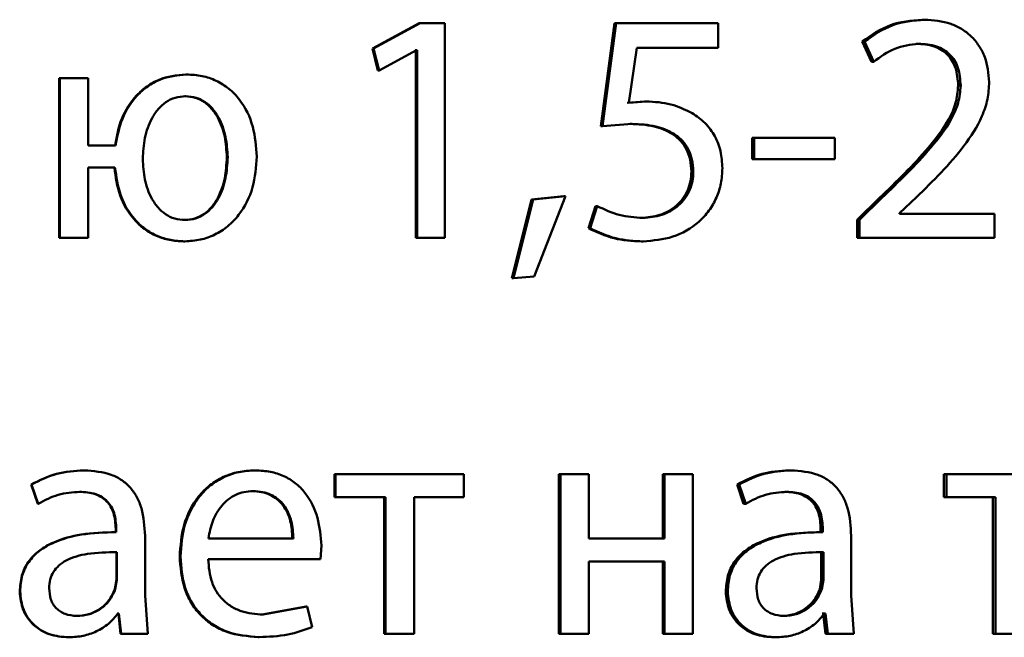
# Paper-space layout 'Лист1' of a CAD drawing. Units: millimetres. Extents: x -10403 to 8249, y -6850 to 4560.
# Drawn here: x -8112 to -8105, y 2551 to 2556 of the extents above; entities that cross this region are included whole.
import ezdxf

# ---------------------------------------------------------------- set-up
doc = ezdxf.new("R2010")
doc.units = ezdxf.units.MM

psp = doc.layouts.new('Лист1')

# ---------------------------------------------------------------- linework, layer by layer
at = {"color": 7, "linetype": 'Continuous', "lineweight": 50}
for p, q in [((-8109.0609, 2555.7991), (-8109.41, 2555.6118)), ((-8109.0513, 2555.7991), (-8109.4011, 2555.6118)), ((-8109.0609, 2555.7991), (-8109.0513, 2555.7991)), ((-8108.8668, 2555.7991), (-8109.0513, 2555.7991)), ((-8108.8668, 2554.1943), (-8108.8668, 2555.7991)), ((-8107.5985, 2555.7991), (-8107.7014, 2555.029)), ((-8107.5856, 2555.7991), (-8107.6887, 2555.029)), ((-8107.5985, 2555.7991), (-8107.5856, 2555.7991)), ((-8106.8235, 2555.7991), (-8107.5856, 2555.7991)), ((-8106.8235, 2555.6167), (-8106.8235, 2555.7991)), ((-8105.2981, 2555.8263), (-8105.2801, 2555.8263)), ((-8105.7455, 2555.6637), (-8105.6773, 2555.5106)), ((-8105.7455, 2555.6637), (-8105.7284, 2555.6637)), ((-8105.7284, 2555.6637), (-8105.6601, 2555.5106)), ((-8105.3419, 2555.6464), (-8105.324, 2555.6464)), ((-8109.41, 2555.6118), (-8109.3682, 2555.4464)), ((-8109.41, 2555.6118), (-8109.4011, 2555.6118)), ((-8109.4011, 2555.6118), (-8109.3593, 2555.4464)), ((-8109.3593, 2555.4464), (-8109.0808, 2555.597)), ((-8109.0855, 2555.597), (-8109.0903, 2555.597)), ((-8109.0855, 2555.597), (-8109.0855, 2554.1943)), ((-8109.0759, 2555.597), (-8109.0808, 2555.597)), ((-8109.0759, 2555.597), (-8109.0759, 2554.1943)), ((-8107.4923, 2555.204), (-8107.431, 2555.6167)), ((-8106.8235, 2555.6167), (-8107.431, 2555.6167)), ((-8105.6773, 2555.5106), (-8105.6601, 2555.5106)), ((-8110.8039, 2555.4164), (-8110.7982, 2555.4164)), ((-8109.3682, 2555.4464), (-8109.3593, 2555.4464)), ((-8111.7512, 2555.3892), (-8111.7512, 2554.1943)), ((-8111.7512, 2555.3892), (-8111.7476, 2555.3892)), ((-8111.7476, 2555.3892), (-8111.7476, 2554.1943)), ((-8111.5353, 2555.3892), (-8111.7476, 2555.3892)), ((-8111.5353, 2554.8854), (-8111.5353, 2555.3892)), ((-8105.0287, 2555.3328), (-8105.01, 2555.3328)), ((-8110.8114, 2555.2537), (-8110.8057, 2555.2537)), ((-8107.3758, 2555.2139), (-8107.5054, 2555.204)), ((-8107.3624, 2555.2139), (-8107.4923, 2555.204)), ((-8107.3758, 2555.2139), (-8107.3624, 2555.2139)), ((-8107.6887, 2555.029), (-8107.4679, 2555.0463)), ((-8107.481, 2555.0463), (-8107.4679, 2555.0463)), ((-8107.7014, 2555.029), (-8107.6887, 2555.029)), ((-8106.5692, 2554.9422), (-8106.5692, 2554.7821)), ((-8106.5692, 2554.9422), (-8106.554, 2554.9422)), ((-8105.9508, 2554.9422), (-8106.554, 2554.9422)), ((-8106.554, 2554.9422), (-8106.554, 2554.7821)), ((-8105.9508, 2554.7821), (-8105.9508, 2554.9422)), ((-8111.3297, 2554.8854), (-8111.5353, 2554.8854)), ((-8110.4983, 2554.7965), (-8110.4919, 2554.7965)), ((-8106.5692, 2554.7821), (-8106.554, 2554.7821)), ((-8105.9508, 2554.7821), (-8106.554, 2554.7821)), ((-8111.3346, 2554.7203), (-8111.5353, 2554.7203)), ((-8111.5353, 2554.1943), (-8111.5353, 2554.7203)), ((-8107.0236, 2554.6903), (-8107.0094, 2554.6903)), ((-8108.2189, 2554.4808), (-8108.3658, 2553.8906)), ((-8108.2074, 2554.4808), (-8108.3546, 2553.8906)), ((-8107.9786, 2554.5055), (-8108.2189, 2554.4808)), ((-8108.2189, 2554.4808), (-8108.2074, 2554.4808)), ((-8107.9666, 2554.5055), (-8108.2074, 2554.4808)), ((-8108.2001, 2553.9054), (-8107.9666, 2554.5055)), ((-8107.9786, 2554.5055), (-8107.9666, 2554.5055)), ((-8105.6165, 2554.4928), (-8105.7844, 2554.3273)), ((-8105.5992, 2554.4928), (-8105.7674, 2554.3273)), ((-8105.6165, 2554.4928), (-8105.5992, 2554.4928)), ((-8105.4676, 2554.3792), (-8105.3409, 2554.4977)), ((-8107.7405, 2554.4311), (-8107.7944, 2554.2656)), ((-8107.728, 2554.4311), (-8107.782, 2554.2656)), ((-8107.7405, 2554.4311), (-8107.728, 2554.4311)), ((-8105.4676, 2554.3743), (-8105.4676, 2554.3792)), ((-8104.7576, 2554.3743), (-8105.4676, 2554.3743)), ((-8104.7576, 2554.1943), (-8104.7576, 2554.3743)), ((-8110.8163, 2554.3273), (-8110.8106, 2554.3273)), ((-8107.4002, 2554.3422), (-8107.3869, 2554.3422)), ((-8105.7844, 2554.3273), (-8105.7844, 2554.1943)), ((-8105.7844, 2554.3273), (-8105.7674, 2554.3273)), ((-8105.7674, 2554.3273), (-8105.7674, 2554.1943)), ((-8107.7944, 2554.2656), (-8107.782, 2554.2656)), ((-8111.7512, 2554.1943), (-8111.7476, 2554.1943)), ((-8111.5353, 2554.1943), (-8111.7476, 2554.1943)), ((-8110.8188, 2554.1672), (-8110.8131, 2554.1672)), ((-8109.0855, 2554.1943), (-8109.0759, 2554.1943)), ((-8108.8668, 2554.1943), (-8109.0759, 2554.1943)), ((-8107.3978, 2554.1672), (-8107.3844, 2554.1672)), ((-8105.7844, 2554.1943), (-8105.7674, 2554.1943)), ((-8104.7576, 2554.1943), (-8105.7674, 2554.1943)), ((-8108.3658, 2553.8906), (-8108.3546, 2553.8906)), ((-8108.3546, 2553.8906), (-8108.2001, 2553.9054)), ((-8111.5686, 2552.453), (-8111.5646, 2552.453)), ((-8110.2913, 2552.453), (-8110.2845, 2552.453)), ((-8109.693, 2552.4258), (-8109.693, 2552.2533)), ((-8109.693, 2552.4258), (-8109.6847, 2552.4258)), ((-8109.6847, 2552.4258), (-8109.6847, 2552.2533)), ((-8108.7266, 2552.4258), (-8109.6847, 2552.4258)), ((-8108.7266, 2552.2533), (-8108.7266, 2552.4258)), ((-8108.015, 2552.4258), (-8108.015, 2551.2309)), ((-8108.015, 2552.4258), (-8108.0031, 2552.4258)), ((-8108.0031, 2552.4258), (-8108.0031, 2551.2309)), ((-8107.7897, 2552.4258), (-8108.0031, 2552.4258)), ((-8107.7897, 2551.9443), (-8107.7897, 2552.4258)), ((-8107.2387, 2552.4258), (-8107.2387, 2551.9443)), ((-8107.2387, 2552.4258), (-8107.225, 2552.4258)), ((-8107.225, 2552.4258), (-8107.225, 2551.9443)), ((-8107.0121, 2552.4258), (-8107.225, 2552.4258)), ((-8107.0121, 2551.2309), (-8107.0121, 2552.4258)), ((-8106.2939, 2552.453), (-8106.2781, 2552.453)), ((-8105.1354, 2552.4258), (-8105.1354, 2552.2533)), ((-8105.1354, 2552.4258), (-8105.117, 2552.4258)), ((-8105.117, 2552.4258), (-8105.117, 2552.2533)), ((-8104.1731, 2552.4258), (-8105.117, 2552.4258)), ((-8111.961, 2552.3471), (-8111.912, 2552.2039)), ((-8111.961, 2552.3471), (-8111.9578, 2552.3471)), ((-8111.9578, 2552.3471), (-8111.9088, 2552.2039)), ((-8106.6818, 2552.3471), (-8106.633, 2552.2039)), ((-8106.6818, 2552.3471), (-8106.6669, 2552.3471)), ((-8106.6669, 2552.3471), (-8106.6179, 2552.2039)), ((-8111.601, 2552.2928), (-8111.5971, 2552.2928)), ((-8110.3086, 2552.2977), (-8110.3018, 2552.2977)), ((-8109.693, 2552.2533), (-8109.6847, 2552.2533)), ((-8109.3124, 2552.2533), (-8109.6847, 2552.2533)), ((-8109.3214, 2552.2533), (-8109.3214, 2551.2309)), ((-8109.3124, 2552.2533), (-8109.3124, 2551.2309)), ((-8108.7266, 2552.2533), (-8109.0984, 2552.2533)), ((-8109.0984, 2551.2309), (-8109.0984, 2552.2533)), ((-8106.3256, 2552.2928), (-8106.3099, 2552.2928)), ((-8105.1354, 2552.2533), (-8105.117, 2552.2533)), ((-8104.75, 2552.2533), (-8105.117, 2552.2533)), ((-8104.7693, 2552.2533), (-8104.7693, 2551.2309)), ((-8104.75, 2552.2533), (-8104.75, 2551.2309)), ((-8111.912, 2552.2039), (-8111.9088, 2552.2039)), ((-8106.633, 2552.2039), (-8106.6179, 2552.2039)), ((-8111.3292, 2552.0159), (-8111.3247, 2552.0159)), ((-8111.3292, 2552.0159), (-8111.3292, 2551.9912)), ((-8111.3247, 2552.0159), (-8111.3247, 2551.9912)), ((-8106.0571, 2552.0159), (-8106.0571, 2551.9912)), ((-8106.0571, 2552.0159), (-8106.0408, 2552.0159)), ((-8106.0408, 2552.0159), (-8106.0408, 2551.9912)), ((-8111.3292, 2551.9912), (-8111.3247, 2551.9912)), ((-8111.11, 2551.5174), (-8111.11, 2551.964)), ((-8110.0006, 2551.9443), (-8110.6355, 2551.9443)), ((-8107.225, 2551.9443), (-8107.7897, 2551.9443)), ((-8106.0492, 2551.9913), (-8106.0655, 2551.9913)), ((-8106.0571, 2551.9912), (-8106.0408, 2551.9912)), ((-8105.8288, 2551.5174), (-8105.8288, 2551.964)), ((-8109.7986, 2551.789), (-8109.7912, 2551.8899)), ((-8111.3243, 2551.8409), (-8111.3198, 2551.8409)), ((-8111.3243, 2551.6335), (-8111.3243, 2551.8409)), ((-8111.3198, 2551.6335), (-8111.3198, 2551.8409)), ((-8110.8508, 2551.8088), (-8110.8452, 2551.8088)), ((-8106.0522, 2551.8409), (-8106.0358, 2551.8409)), ((-8106.0522, 2551.6335), (-8106.0522, 2551.8409)), ((-8106.0358, 2551.6335), (-8106.0358, 2551.8409)), ((-8109.7986, 2551.789), (-8110.638, 2551.789)), ((-8107.225, 2551.7717), (-8107.7897, 2551.7717)), ((-8107.7897, 2551.2309), (-8107.7897, 2551.7717)), ((-8107.2387, 2551.7717), (-8107.2387, 2551.2309)), ((-8107.225, 2551.7717), (-8107.225, 2551.2309)), ((-8111.3366, 2551.564), (-8111.3243, 2551.6335)), ((-8111.3321, 2551.564), (-8111.3198, 2551.6335)), ((-8111.3243, 2551.6335), (-8111.3198, 2551.6335)), ((-8106.0644, 2551.564), (-8106.0522, 2551.6335)), ((-8106.0522, 2551.6335), (-8106.0358, 2551.6335)), ((-8106.0481, 2551.564), (-8106.0358, 2551.6335)), ((-8112.0473, 2551.547), (-8112.0444, 2551.547)), ((-8111.3366, 2551.564), (-8111.3321, 2551.564)), ((-8111.0902, 2551.2309), (-8111.11, 2551.5174)), ((-8106.767, 2551.547), (-8106.7522, 2551.547)), ((-8106.0644, 2551.564), (-8106.0481, 2551.564)), ((-8105.8092, 2551.2309), (-8105.8288, 2551.5174)), ((-8109.905, 2551.4356), (-8110.2347, 2551.3738)), ((-8109.8972, 2551.4356), (-8110.2277, 2551.3738)), ((-8109.905, 2551.4356), (-8109.8972, 2551.4356)), ((-8109.8603, 2551.2803), (-8109.8972, 2551.4356)), ((-8111.6257, 2551.3639), (-8111.6218, 2551.3639)), ((-8111.3096, 2551.3812), (-8111.3169, 2551.3812)), ((-8111.305, 2551.3812), (-8111.3124, 2551.3812)), ((-8111.3096, 2551.3812), (-8111.2923, 2551.2309)), ((-8111.305, 2551.3812), (-8111.2877, 2551.2309)), ((-8110.2347, 2551.3738), (-8110.2277, 2551.3738)), ((-8106.35, 2551.3639), (-8106.3343, 2551.3639)), ((-8106.0376, 2551.3812), (-8106.0449, 2551.3812)), ((-8106.0376, 2551.3812), (-8106.0205, 2551.2309)), ((-8106.0376, 2551.3812), (-8106.0212, 2551.3812)), ((-8106.0212, 2551.3812), (-8106.0285, 2551.3812)), ((-8106.0212, 2551.3812), (-8106.0041, 2551.2309)), ((-8111.2923, 2551.2309), (-8111.2877, 2551.2309)), ((-8111.0902, 2551.2309), (-8111.2877, 2551.2309)), ((-8110.2642, 2551.2062), (-8110.2573, 2551.2062)), ((-8109.3214, 2551.2309), (-8109.3124, 2551.2309)), ((-8109.0984, 2551.2309), (-8109.3124, 2551.2309)), ((-8108.015, 2551.2309), (-8108.0031, 2551.2309)), ((-8107.7897, 2551.2309), (-8108.0031, 2551.2309)), ((-8107.2387, 2551.2309), (-8107.225, 2551.2309)), ((-8107.0121, 2551.2309), (-8107.225, 2551.2309)), ((-8106.0205, 2551.2309), (-8106.0041, 2551.2309)), ((-8105.8092, 2551.2309), (-8106.0041, 2551.2309)), ((-8104.7693, 2551.2309), (-8104.75, 2551.2309)), ((-8104.5392, 2551.2309), (-8104.75, 2551.2309)), ((-8111.6824, 2551.2038), (-8111.6787, 2551.2038)), ((-8106.4061, 2551.2038), (-8106.3905, 2551.2038))]:
    psp.add_line(p, q, dxfattribs=at)
for points, knots in [([(-8105.2981, 2555.8263), (-8105.3797, 2555.8192), (-8105.5428, 2555.805), (-8105.6779, 2555.7108), (-8105.7455, 2555.6637)], [0, 0, 0, 0, 0.500103, 1, 1, 1, 1]), ([(-8105.2801, 2555.8263), (-8105.3618, 2555.8192), (-8105.5252, 2555.805), (-8105.6607, 2555.7108), (-8105.7284, 2555.6637)], [0, 0, 0, 0, 0.500225, 1, 1, 1, 1]), ([(-8104.7965, 2555.3599), (-8104.8026, 2555.4237), (-8104.8117, 2555.5198), (-8104.8709, 2555.6332), (-8104.9304, 2555.7047), (-8105.0028, 2555.7599), (-8105.1169, 2555.8144), (-8105.2136, 2555.8215), (-8105.2801, 2555.8263)], [0, 0, 0, 0, 0.249151, 0.375682, 0.499421, 0.616392, 0.73581, 1, 1, 1, 1]), ([(-8105.6601, 2555.5106), (-8105.6098, 2555.5482), (-8105.5093, 2555.6232), (-8105.3857, 2555.6387), (-8105.324, 2555.6464)], [0, 0, 0, 0, 0.5006065, 1, 1, 1, 1]), ([(-8105.3419, 2555.6464), (-8105.2966, 2555.6434), (-8105.2314, 2555.6391), (-8105.155, 2555.6033), (-8105.1093, 2555.5676), (-8105.0733, 2555.5218), (-8105.0367, 2555.4447), (-8105.032, 2555.3787), (-8105.0287, 2555.3328)], [0, 0, 0, 0, 0.269874, 0.387495, 0.500004, 0.613773, 0.731673, 1, 1, 1, 1]), ([(-8105.324, 2555.6464), (-8105.2785, 2555.6434), (-8105.2133, 2555.6391), (-8105.1367, 2555.6033), (-8105.0908, 2555.5676), (-8105.0546, 2555.5217), (-8105.0178, 2555.4446), (-8105.0132, 2555.3786), (-8105.01, 2555.3328)], [0, 0, 0, 0, 0.270099, 0.387797, 0.500341, 0.61454, 0.732491, 1, 1, 1, 1]), ([(-8110.8039, 2555.4164), (-8110.873, 2555.4093), (-8110.9765, 2555.3986), (-8111.0974, 2555.3296), (-8111.2009, 2555.2388), (-8111.2959, 2555.0891), (-8111.3214, 2554.9534), (-8111.3342, 2554.8854)], [0, 0, 0, 0, 0.249384, 0.373873, 0.500007, 0.749744, 1, 1, 1, 1]), ([(-8110.7982, 2555.4164), (-8110.8674, 2555.4093), (-8110.9711, 2555.3986), (-8111.0923, 2555.3296), (-8111.196, 2555.2389), (-8111.2913, 2555.0892), (-8111.3169, 2554.9534), (-8111.3297, 2554.8854)], [0, 0, 0, 0, 0.249646, 0.374186, 0.500365, 0.749987, 1, 1, 1, 1]), ([(-8110.275, 2554.8015), (-8110.28, 2554.8771), (-8110.29, 2555.0281), (-8110.375, 2555.2033), (-8110.48, 2555.3126), (-8110.576, 2555.3726), (-8110.6839, 2555.4099), (-8110.7595, 2555.4142), (-8110.7982, 2555.4164)], [0, 0, 0, 0, 0.2498098, 0.4990087, 0.6252175, 0.7493889, 0.8717215, 1, 1, 1, 1]), ([(-8105.0287, 2555.3328), (-8105.0328, 2555.2889), (-8105.0409, 2555.2009), (-8105.1149, 2555.0394), (-8105.3023, 2554.796), (-8105.4908, 2554.6141), (-8105.6165, 2554.4928)], [0, 0, 0, 0, 0.124751, 0.249664, 0.499536, 1, 1, 1, 1]), ([(-8105.01, 2555.3328), (-8105.0141, 2555.2889), (-8105.0223, 2555.2009), (-8105.0964, 2555.0393), (-8105.2843, 2554.796), (-8105.4732, 2554.6141), (-8105.5992, 2554.4928)], [0, 0, 0, 0, 0.124658, 0.249515, 0.499382, 1, 1, 1, 1]), ([(-8105.3409, 2554.4977), (-8105.2163, 2554.6197), (-8105.0294, 2554.8026), (-8104.8617, 2555.0617), (-8104.8049, 2555.229), (-8104.7992, 2555.3167), (-8104.7965, 2555.3599)], [0, 0, 0, 0, 0.500517, 0.750249, 0.876823, 1, 1, 1, 1]), ([(-8110.8057, 2555.2537), (-8110.8325, 2555.2515), (-8110.8852, 2555.2471), (-8110.9561, 2555.2111), (-8111.0145, 2555.1576), (-8111.0733, 2555.0696), (-8111.1184, 2554.9423), (-8111.1243, 2554.8369), (-8111.1273, 2554.7842)], [0, 0, 0, 0, 0.126679, 0.250003, 0.369753, 0.500221, 0.749953, 1, 1, 1, 1]), ([(-8110.4983, 2554.7965), (-8110.5012, 2554.8479), (-8110.5072, 2554.9506), (-8110.5509, 2555.0747), (-8110.608, 2555.1606), (-8110.6649, 2555.2127), (-8110.734, 2555.2474), (-8110.7853, 2555.2516), (-8110.8114, 2555.2537)], [0, 0, 0, 0, 0.25024, 0.500118, 0.630692, 0.750286, 0.873154, 1, 1, 1, 1]), ([(-8110.4919, 2554.7965), (-8110.4949, 2554.8479), (-8110.5008, 2554.9506), (-8110.5447, 2555.0747), (-8110.6019, 2555.1607), (-8110.6589, 2555.2127), (-8110.7281, 2555.2474), (-8110.7796, 2555.2516), (-8110.8057, 2555.2537)], [0, 0, 0, 0, 0.2500425, 0.4997822, 0.6303436, 0.7499874, 0.872979, 1, 1, 1, 1]), ([(-8107.0191, 2555.1274), (-8107.0707, 2555.1525), (-8107.179, 2555.2052), (-8107.2994, 2555.2109), (-8107.3624, 2555.2139)], [0, 0, 0, 0, 0.4764668, 1, 1, 1, 1]), ([(-8106.7917, 2554.715), (-8106.7943, 2554.7576), (-8106.7994, 2554.8403), (-8106.8449, 2554.9564), (-8106.9166, 2555.0578), (-8106.9847, 2555.1041), (-8107.0191, 2555.1274)], [0, 0, 0, 0, 0.257226, 0.49986, 0.748064, 1, 1, 1, 1]), ([(-8107.481, 2555.0463), (-8107.4212, 2555.0436), (-8107.3121, 2555.0385), (-8107.1828, 2554.9879), (-8107.1034, 2554.9223), (-8107.0575, 2554.8559), (-8107.0293, 2554.7769), (-8107.0255, 2554.7201), (-8107.0236, 2554.6903)], [0, 0, 0, 0, 0.2743326, 0.4998129, 0.6227552, 0.7415298, 0.8647009, 1, 1, 1, 1]), ([(-8107.4679, 2555.0463), (-8107.4079, 2555.0436), (-8107.2986, 2555.0385), (-8107.1691, 2554.9879), (-8107.0894, 2554.9224), (-8107.0434, 2554.8559), (-8107.0151, 2554.7769), (-8107.0113, 2554.7201), (-8107.0094, 2554.6903)], [0, 0, 0, 0, 0.274504, 0.500067, 0.623046, 0.741779, 0.864845, 1, 1, 1, 1]), ([(-8111.1273, 2554.7842), (-8111.1243, 2554.7327), (-8111.1184, 2554.6297), (-8111.0739, 2554.5054), (-8111.0158, 2554.4197), (-8110.9581, 2554.368), (-8110.8884, 2554.3336), (-8110.8368, 2554.3295), (-8110.8106, 2554.3273)], [0, 0, 0, 0, 0.250036, 0.499746, 0.630058, 0.749956, 0.872969, 1, 1, 1, 1]), ([(-8110.8163, 2554.3273), (-8110.7896, 2554.3295), (-8110.737, 2554.3338), (-8110.6664, 2554.3696), (-8110.6086, 2554.4232), (-8110.5509, 2554.5116), (-8110.5072, 2554.6389), (-8110.5012, 2554.744), (-8110.4983, 2554.7965)], [0, 0, 0, 0, 0.127094, 0.249687, 0.369086, 0.499843, 0.74974, 1, 1, 1, 1]), ([(-8110.8131, 2554.1672), (-8110.7737, 2554.1697), (-8110.6961, 2554.1745), (-8110.5859, 2554.2147), (-8110.4877, 2554.2774), (-8110.3802, 2554.3898), (-8110.2911, 2554.5688), (-8110.2804, 2554.7239), (-8110.275, 2554.8015)], [0, 0, 0, 0, 0.1271662, 0.2505762, 0.3745728, 0.5009951, 0.750232, 1, 1, 1, 1]), ([(-8110.8106, 2554.3273), (-8110.7838, 2554.3295), (-8110.7312, 2554.3338), (-8110.6604, 2554.3696), (-8110.6025, 2554.4232), (-8110.5447, 2554.5116), (-8110.5008, 2554.6389), (-8110.4949, 2554.744), (-8110.4919, 2554.7965)], [0, 0, 0, 0, 0.127271, 0.249986, 0.369435, 0.500178, 0.749936, 1, 1, 1, 1]), ([(-8111.3391, 2554.7203), (-8111.3292, 2554.6492), (-8111.3097, 2554.5096), (-8111.2194, 2554.353), (-8111.1174, 2554.2576), (-8111.026, 2554.2054), (-8110.925, 2554.173), (-8110.8547, 2554.1692), (-8110.8188, 2554.1672)], [0, 0, 0, 0, 0.254443, 0.499375, 0.625206, 0.749668, 0.871954, 1, 1, 1, 1]), ([(-8111.3346, 2554.7203), (-8111.3247, 2554.6492), (-8111.3051, 2554.5096), (-8111.2146, 2554.353), (-8111.1123, 2554.2576), (-8111.0208, 2554.2054), (-8110.9195, 2554.173), (-8110.8491, 2554.1692), (-8110.8131, 2554.1672)], [0, 0, 0, 0, 0.2541975, 0.4990091, 0.6248343, 0.7493987, 0.8717924, 1, 1, 1, 1]), ([(-8107.0236, 2554.6903), (-8107.025, 2554.6656), (-8107.0278, 2554.6175), (-8107.0497, 2554.5485), (-8107.0853, 2554.4863), (-8107.1506, 2554.4163), (-8107.2574, 2554.3548), (-8107.3526, 2554.3464), (-8107.4002, 2554.3422)], [0, 0, 0, 0, 0.129146, 0.250404, 0.374901, 0.500829, 0.750191, 1, 1, 1, 1]), ([(-8107.0094, 2554.6903), (-8107.0107, 2554.6657), (-8107.0134, 2554.6176), (-8107.0355, 2554.5486), (-8107.0712, 2554.4863), (-8107.1368, 2554.4162), (-8107.2438, 2554.3548), (-8107.3392, 2554.3464), (-8107.3869, 2554.3422)], [0, 0, 0, 0, 0.128302, 0.250153, 0.374519, 0.500473, 0.749953, 1, 1, 1, 1]), ([(-8107.3844, 2554.1672), (-8107.3093, 2554.1736), (-8107.1594, 2554.1862), (-8106.9917, 2554.2837), (-8106.8895, 2554.3944), (-8106.8335, 2554.4926), (-8106.7981, 2554.6011), (-8106.7939, 2554.6766), (-8106.7917, 2554.715)], [0, 0, 0, 0, 0.2500524, 0.4994772, 0.6250737, 0.7498223, 0.872683, 1, 1, 1, 1]), ([(-8107.3869, 2554.3422), (-8107.4465, 2554.3463), (-8107.5656, 2554.3545), (-8107.6739, 2554.4056), (-8107.728, 2554.4311)], [0, 0, 0, 0, 0.500193, 1, 1, 1, 1]), ([(-8107.7944, 2554.2656), (-8107.7315, 2554.2363), (-8107.6056, 2554.1774), (-8107.4671, 2554.1706), (-8107.3978, 2554.1672)], [0, 0, 0, 0, 0.499404, 1, 1, 1, 1]), ([(-8107.782, 2554.2656), (-8107.7189, 2554.2363), (-8107.5927, 2554.1774), (-8107.4539, 2554.1706), (-8107.3844, 2554.1672)], [0, 0, 0, 0, 0.499338, 1, 1, 1, 1]), ([(-8111.5686, 2552.453), (-8111.6377, 2552.449), (-8111.7758, 2552.441), (-8111.8993, 2552.3784), (-8111.961, 2552.3471)], [0, 0, 0, 0, 0.500401, 1, 1, 1, 1]), ([(-8111.5646, 2552.453), (-8111.6339, 2552.449), (-8111.7723, 2552.441), (-8111.896, 2552.3784), (-8111.9578, 2552.3471)], [0, 0, 0, 0, 0.5004772, 1, 1, 1, 1]), ([(-8111.11, 2551.964), (-8111.1139, 2552.034), (-8111.1195, 2552.1339), (-8111.1678, 2552.2526), (-8111.2166, 2552.3246), (-8111.2818, 2552.3823), (-8111.3961, 2552.4414), (-8111.4954, 2552.4482), (-8111.5646, 2552.453)], [0, 0, 0, 0, 0.273316, 0.390414, 0.499957, 0.613317, 0.730498, 1, 1, 1, 1]), ([(-8110.2913, 2552.453), (-8110.3322, 2552.4508), (-8110.4118, 2552.4463), (-8110.5258, 2552.4078), (-8110.6277, 2552.3455), (-8110.7399, 2552.2315), (-8110.8333, 2552.0482), (-8110.845, 2551.8887), (-8110.8508, 2551.8088)], [0, 0, 0, 0, 0.128356, 0.250357, 0.374446, 0.500677, 0.75003, 1, 1, 1, 1]), ([(-8110.2845, 2552.453), (-8110.3254, 2552.4508), (-8110.4052, 2552.4463), (-8110.5194, 2552.4078), (-8110.6215, 2552.3455), (-8110.734, 2552.2316), (-8110.8276, 2552.0483), (-8110.8394, 2551.8887), (-8110.8452, 2551.8088)], [0, 0, 0, 0, 0.1285, 0.250637, 0.374782, 0.501049, 0.75027, 1, 1, 1, 1]), ([(-8109.7912, 2551.8899), (-8109.7968, 2551.9602), (-8109.8078, 2552.1004), (-8109.8865, 2552.2621), (-8109.9831, 2552.3615), (-8110.0715, 2552.415), (-8110.1738, 2552.4475), (-8110.2465, 2552.4511), (-8110.2845, 2552.453)], [0, 0, 0, 0, 0.249753, 0.498954, 0.620987, 0.740503, 0.864692, 1, 1, 1, 1]), ([(-8106.2939, 2552.453), (-8106.3622, 2552.449), (-8106.4987, 2552.4409), (-8106.6208, 2552.3784), (-8106.6818, 2552.3471)], [0, 0, 0, 0, 0.500384, 1, 1, 1, 1]), ([(-8106.2781, 2552.453), (-8106.3465, 2552.449), (-8106.4833, 2552.4409), (-8106.6057, 2552.3784), (-8106.6669, 2552.3471)], [0, 0, 0, 0, 0.50046, 1, 1, 1, 1]), ([(-8105.8288, 2551.964), (-8105.8327, 2552.034), (-8105.8382, 2552.134), (-8105.8859, 2552.2527), (-8105.9341, 2552.3246), (-8105.9986, 2552.3824), (-8106.1115, 2552.4414), (-8106.2097, 2552.4483), (-8106.2781, 2552.453)], [0, 0, 0, 0, 0.2733164, 0.3904094, 0.4999536, 0.6132819, 0.7304586, 1, 1, 1, 1]), ([(-8111.9088, 2552.2039), (-8111.8599, 2552.2295), (-8111.7621, 2552.2807), (-8111.6521, 2552.2888), (-8111.5971, 2552.2928)], [0, 0, 0, 0, 0.499783, 1, 1, 1, 1]), ([(-8111.601, 2552.2928), (-8111.5605, 2552.2902), (-8111.5026, 2552.2864), (-8111.4351, 2552.2543), (-8111.3956, 2552.2226), (-8111.3654, 2552.1822), (-8111.3352, 2552.1142), (-8111.3317, 2552.0564), (-8111.3292, 2552.0159)], [0, 0, 0, 0, 0.271699, 0.389072, 0.501073, 0.611637, 0.728506, 1, 1, 1, 1]), ([(-8111.5971, 2552.2928), (-8111.5566, 2552.2902), (-8111.4986, 2552.2864), (-8111.431, 2552.2546), (-8111.3915, 2552.223), (-8111.3612, 2552.1825), (-8111.3308, 2552.1144), (-8111.3272, 2552.0565), (-8111.3247, 2552.0159)], [0, 0, 0, 0, 0.2715791, 0.3887044, 0.5002759, 0.6111879, 0.7282793, 1, 1, 1, 1]), ([(-8110.3018, 2552.2977), (-8110.3248, 2552.2964), (-8110.3695, 2552.2938), (-8110.433, 2552.2722), (-8110.4897, 2552.2373), (-8110.5529, 2552.1745), (-8110.6103, 2552.0758), (-8110.6271, 2551.9882), (-8110.6355, 2551.9443)], [0, 0, 0, 0, 0.129184, 0.251537, 0.373288, 0.500751, 0.750255, 1, 1, 1, 1]), ([(-8110.0081, 2551.9443), (-8110.0106, 2551.9881), (-8110.0156, 2552.0756), (-8110.0621, 2552.1774), (-8110.1212, 2552.24), (-8110.1758, 2552.2737), (-8110.2394, 2552.2942), (-8110.2849, 2552.2965), (-8110.3086, 2552.2977)], [0, 0, 0, 0, 0.250061, 0.499399, 0.620685, 0.739695, 0.863923, 1, 1, 1, 1]), ([(-8110.0006, 2551.9443), (-8110.0031, 2551.9881), (-8110.0082, 2552.0756), (-8110.0548, 2552.1774), (-8110.114, 2552.2401), (-8110.1687, 2552.2737), (-8110.2325, 2552.2942), (-8110.278, 2552.2965), (-8110.3018, 2552.2977)], [0, 0, 0, 0, 0.249822, 0.499016, 0.620313, 0.739398, 0.863755, 1, 1, 1, 1]), ([(-8106.6179, 2552.2039), (-8106.5696, 2552.2295), (-8106.473, 2552.2807), (-8106.3642, 2552.2888), (-8106.3099, 2552.2928)], [0, 0, 0, 0, 0.499784, 1, 1, 1, 1]), ([(-8106.3256, 2552.2928), (-8106.2856, 2552.2902), (-8106.2283, 2552.2864), (-8106.1616, 2552.2543), (-8106.1227, 2552.2226), (-8106.0929, 2552.1822), (-8106.0631, 2552.1142), (-8106.0596, 2552.0564), (-8106.0571, 2552.0159)], [0, 0, 0, 0, 0.271746, 0.389109, 0.501079, 0.611609, 0.728467, 1, 1, 1, 1]), ([(-8106.3099, 2552.2928), (-8106.2698, 2552.2902), (-8106.2126, 2552.2864), (-8106.1458, 2552.2546), (-8106.1068, 2552.223), (-8106.0768, 2552.1826), (-8106.0468, 2552.1144), (-8106.0432, 2552.0565), (-8106.0408, 2552.0159)], [0, 0, 0, 0, 0.271611, 0.38873, 0.500279, 0.611151, 0.728228, 1, 1, 1, 1]), ([(-8111.3292, 2551.9912), (-8111.4161, 2551.9887), (-8111.5738, 2551.9841), (-8111.7698, 2551.9318), (-8111.9035, 2551.8568), (-8111.9873, 2551.7711), (-8112.0387, 2551.6647), (-8112.0444, 2551.5872), (-8112.0473, 2551.547)], [0, 0, 0, 0, 0.274725, 0.49928, 0.634673, 0.755683, 0.873457, 1, 1, 1, 1]), ([(-8111.3247, 2551.9912), (-8111.4119, 2551.9887), (-8111.5703, 2551.984), (-8111.7669, 2551.9316), (-8111.9008, 2551.8565), (-8111.9845, 2551.7709), (-8112.0358, 2551.6646), (-8112.0415, 2551.5872), (-8112.0444, 2551.547)], [0, 0, 0, 0, 0.2754191, 0.5006615, 0.6356662, 0.75634, 0.8737958, 1, 1, 1, 1]), ([(-8106.0571, 2551.9912), (-8106.1429, 2551.9887), (-8106.2988, 2551.9841), (-8106.4925, 2551.9318), (-8106.6247, 2551.8568), (-8106.7076, 2551.7711), (-8106.7585, 2551.6647), (-8106.7641, 2551.5872), (-8106.767, 2551.547)], [0, 0, 0, 0, 0.274713, 0.49928, 0.634681, 0.755696, 0.873467, 1, 1, 1, 1]), ([(-8106.0408, 2551.9912), (-8106.1269, 2551.9887), (-8106.2834, 2551.984), (-8106.4777, 2551.9316), (-8106.6102, 2551.8565), (-8106.6929, 2551.7708), (-8106.7437, 2551.6646), (-8106.7493, 2551.5871), (-8106.7522, 2551.547)], [0, 0, 0, 0, 0.275407, 0.500661, 0.635675, 0.756353, 0.873806, 1, 1, 1, 1]), ([(-8111.3198, 2551.8409), (-8111.3936, 2551.8401), (-8111.5228, 2551.8387), (-8111.6723, 2551.7987), (-8111.7551, 2551.7439), (-8111.7969, 2551.6951), (-8111.8226, 2551.6362), (-8111.8256, 2551.5938), (-8111.8271, 2551.5717)], [0, 0, 0, 0, 0.344226, 0.601864, 0.706656, 0.802678, 0.897773, 1, 1, 1, 1]), ([(-8110.8508, 2551.8088), (-8110.845, 2551.7293), (-8110.8361, 2551.6091), (-8110.7697, 2551.4637), (-8110.6983, 2551.3685), (-8110.6065, 2551.2931), (-8110.4634, 2551.222), (-8110.3436, 2551.2125), (-8110.2642, 2551.2062)], [0, 0, 0, 0, 0.249755, 0.377304, 0.500107, 0.623682, 0.750415, 1, 1, 1, 1]), ([(-8110.8452, 2551.8088), (-8110.8393, 2551.7293), (-8110.8304, 2551.6091), (-8110.7639, 2551.4637), (-8110.6923, 2551.3685), (-8110.6003, 2551.2931), (-8110.4569, 2551.222), (-8110.3369, 2551.2125), (-8110.2573, 2551.2062)], [0, 0, 0, 0, 0.249493, 0.376917, 0.49972, 0.623301, 0.750145, 1, 1, 1, 1]), ([(-8106.0358, 2551.8409), (-8106.1088, 2551.8401), (-8106.2363, 2551.8387), (-8106.3841, 2551.7987), (-8106.466, 2551.7439), (-8106.5073, 2551.6951), (-8106.5327, 2551.6362), (-8106.5357, 2551.5938), (-8106.5372, 2551.5717)], [0, 0, 0, 0, 0.344231, 0.601871, 0.706663, 0.802684, 0.897777, 1, 1, 1, 1]), ([(-8110.2277, 2551.3738), (-8110.2829, 2551.3781), (-8110.3662, 2551.3846), (-8110.4663, 2551.4325), (-8110.5294, 2551.4828), (-8110.5776, 2551.545), (-8110.6257, 2551.6448), (-8110.633, 2551.73), (-8110.638, 2551.789)], [0, 0, 0, 0, 0.249921, 0.3774, 0.500336, 0.61495, 0.733369, 1, 1, 1, 1]), ([(-8112.0473, 2551.547), (-8112.0423, 2551.5002), (-8112.0347, 2551.4296), (-8111.9886, 2551.3471), (-8111.9431, 2551.2947), (-8111.8884, 2551.2539), (-8111.8033, 2551.2132), (-8111.7316, 2551.2076), (-8111.6824, 2551.2038)], [0, 0, 0, 0, 0.249274, 0.375204, 0.499719, 0.618736, 0.738867, 1, 1, 1, 1]), ([(-8112.0444, 2551.547), (-8112.0393, 2551.5001), (-8112.0317, 2551.4296), (-8111.9855, 2551.3471), (-8111.9399, 2551.2947), (-8111.8851, 2551.2539), (-8111.7998, 2551.2132), (-8111.7279, 2551.2076), (-8111.6787, 2551.2038)], [0, 0, 0, 0, 0.249003, 0.374803, 0.49934, 0.618371, 0.738575, 1, 1, 1, 1]), ([(-8111.8271, 2551.5717), (-8111.825, 2551.5425), (-8111.822, 2551.5001), (-8111.7975, 2551.4503), (-8111.7732, 2551.4197), (-8111.7427, 2551.3949), (-8111.6932, 2551.3698), (-8111.6509, 2551.3663), (-8111.6218, 2551.3639)], [0, 0, 0, 0, 0.263938, 0.382127, 0.499664, 0.618072, 0.737635, 1, 1, 1, 1]), ([(-8111.6257, 2551.3639), (-8111.5935, 2551.3664), (-8111.5307, 2551.3711), (-8111.4454, 2551.4135), (-8111.3752, 2551.4775), (-8111.3495, 2551.5351), (-8111.3366, 2551.564)], [0, 0, 0, 0, 0.256428, 0.499964, 0.748826, 1, 1, 1, 1]), ([(-8111.6218, 2551.3639), (-8111.5895, 2551.3664), (-8111.5266, 2551.3711), (-8111.4411, 2551.4135), (-8111.3707, 2551.4775), (-8111.345, 2551.5351), (-8111.3321, 2551.564)], [0, 0, 0, 0, 0.256625, 0.500258, 0.74906, 1, 1, 1, 1]), ([(-8106.767, 2551.547), (-8106.762, 2551.5002), (-8106.7545, 2551.4296), (-8106.7089, 2551.3471), (-8106.6638, 2551.2947), (-8106.6098, 2551.2539), (-8106.5256, 2551.2132), (-8106.4547, 2551.2076), (-8106.4061, 2551.2038)], [0, 0, 0, 0, 0.249274, 0.375204, 0.499719, 0.618736, 0.738867, 1, 1, 1, 1]), ([(-8106.7522, 2551.547), (-8106.7472, 2551.5001), (-8106.7397, 2551.4296), (-8106.694, 2551.3471), (-8106.6488, 2551.2947), (-8106.5947, 2551.2539), (-8106.5103, 2551.2132), (-8106.4392, 2551.2076), (-8106.3905, 2551.2038)], [0, 0, 0, 0, 0.249003, 0.374803, 0.49934, 0.618371, 0.738575, 1, 1, 1, 1]), ([(-8106.5372, 2551.5717), (-8106.5351, 2551.5425), (-8106.5322, 2551.5001), (-8106.508, 2551.4503), (-8106.4839, 2551.4197), (-8106.4538, 2551.3949), (-8106.4048, 2551.3698), (-8106.363, 2551.3663), (-8106.3343, 2551.3639)], [0, 0, 0, 0, 0.263971, 0.382143, 0.499669, 0.618069, 0.737624, 1, 1, 1, 1]), ([(-8106.35, 2551.3639), (-8106.3182, 2551.3664), (-8106.2562, 2551.3712), (-8106.1719, 2551.4136), (-8106.1025, 2551.4775), (-8106.0771, 2551.5351), (-8106.0644, 2551.564)], [0, 0, 0, 0, 0.2562874, 0.4999655, 0.7490695, 1, 1, 1, 1]), ([(-8106.3343, 2551.3639), (-8106.3024, 2551.3664), (-8106.2403, 2551.3712), (-8106.1558, 2551.4136), (-8106.0862, 2551.4775), (-8106.0608, 2551.5351), (-8106.0481, 2551.564)], [0, 0, 0, 0, 0.256485, 0.50026, 0.749303, 1, 1, 1, 1]), ([(-8111.6787, 2551.2038), (-8111.6428, 2551.206), (-8111.5723, 2551.2102), (-8111.4716, 2551.246), (-8111.3804, 2551.3006), (-8111.3349, 2551.3546), (-8111.3124, 2551.3812)], [0, 0, 0, 0, 0.254552, 0.500285, 0.753464, 1, 1, 1, 1]), ([(-8106.3905, 2551.2038), (-8106.3551, 2551.206), (-8106.2854, 2551.2102), (-8106.1859, 2551.246), (-8106.0957, 2551.3006), (-8106.0507, 2551.3546), (-8106.0285, 2551.3812)], [0, 0, 0, 0, 0.254415, 0.500284, 0.753645, 1, 1, 1, 1]), ([(-8110.2573, 2551.2062), (-8110.1846, 2551.2085), (-8110.0483, 2551.2128), (-8109.9201, 2551.2589), (-8109.8603, 2551.2803)], [0, 0, 0, 0, 0.533058, 1, 1, 1, 1])]:
    psp.add_open_spline(points, degree=3, knots=knots, dxfattribs=at)

doc.saveas('drawing.dxf')
